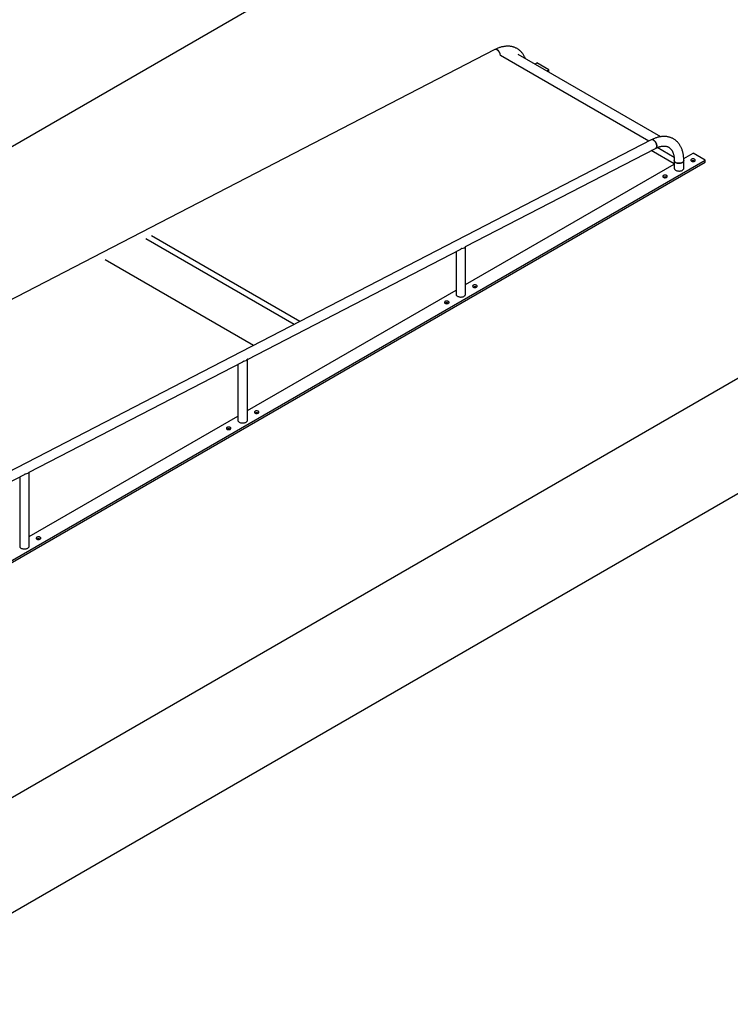
# Model space of a CAD drawing. Units: millimetres. Extents: x 0 to 4200, y 0 to 2976.
# Drawn here: x 3619 to 3870, y 1633 to 1980 of the extents above; entities that cross this region are included whole.
import ezdxf

# ---------------------------------------------------------------- set-up
doc = ezdxf.new("R2010")
doc.units = ezdxf.units.MM
doc.header["$LTSCALE"] = 100

msp = doc.modelspace()

# ---------------------------------------------------------------- linework, layer by layer
at = {"color": 7, "linetype": 'Continuous', "lineweight": 25}
for p, q in [((3796.7331765, 2039.6048257), (3511.6270771, 1875.0165778)), ((3786.9132643, 1969.715513), (3487.3089356, 1814.889241)), ((3845.5010674, 1938.9616228), (3795.1760633, 1968.0136293)), ((3801.0415138, 1964.627592), (3801.6829214, 1964.9978687)), ((3805.9255622, 1962.5486442), (3801.6829214, 1964.9978687)), ((3805.2841546, 1962.1783675), (3805.9255622, 1962.5486442)), ((3805.8499339, 1961.8517524), (3805.9255622, 1961.8954116)), ((3805.9255622, 1961.8954116), (3805.9255622, 1962.5486442)), ((3842.1378184, 1937.8350565), (3542.5334897, 1783.0087845)), ((3776.585786, 1900.1664055), (3843.6849512, 1934.8411826)), ((3850.2727397, 1929.3604021), (3842.151455, 1934.0487199)), ((3538.78014, 1744.5679641), (3861.1501142, 1930.668189)), ((3538.78014, 1743.9147315), (3861.1501142, 1930.0149564)), ((3850.2727354, 1930.5522725), (3850.2727354, 1927.8107645)), ((3853.6237618, 1931.2217671), (3856.9074734, 1933.1174134)), ((3853.6427321, 1927.8107633), (3853.6427321, 1930.5522713)), ((3861.1501142, 1930.668189), (3856.9074734, 1933.1174134)), ((3861.1501142, 1930.0149564), (3861.1501142, 1930.668189)), ((3776.5857628, 1886.7486769), (3850.2727502, 1929.2872692)), ((3560.4853898, 1673.4280443), (3995.7620423, 1924.7079071)), ((3717.9969124, 1873.6828705), (3665.6206297, 1903.9190549)), ((3699.528804, 1860.3457341), (3774.9265151, 1899.308944)), ((3773.2157872, 1898.4248939), (3773.2157872, 1883.3267352)), ((3776.5857839, 1883.3267339), (3776.5857839, 1900.1671314)), ((3699.5288145, 1842.2646475), (3773.2157682, 1884.8032204)), ((3995.7620423, 1883.8808665), (3560.4853898, 1632.6010037)), ((3699.5288019, 1838.8426851), (3699.5288019, 1860.3464601)), ((3622.4718557, 1820.5250822), (3697.8695669, 1859.4882921)), ((3696.1588052, 1858.6042226), (3696.1588052, 1838.8426863)), ((3622.4718494, 1797.7806084), (3696.15882, 1840.3191911)), ((3545.4148906, 1780.7044206), (3620.8126017, 1819.6676304)), ((3619.1018569, 1818.7835707), (3619.1018569, 1794.358657)), ((3622.4718536, 1794.3586558), (3622.4718536, 1820.5258082))]:
    msp.add_line(p, q, dxfattribs=at)
at = {"color": 8, "linetype": 'Continuous', "lineweight": 25}
for p, q in [((3841.2561801, 1937.3794545), (3788.8798973, 1967.615639)), ((3850.2114855, 1931.668009), (3844.2500667, 1935.1094628)), ((3715.9966567, 1872.6491986), (3663.6203739, 1902.885383)), ((3701.6880039, 1865.2549289), (3649.3117212, 1895.4911133))]:
    msp.add_line(p, q, dxfattribs=at)
at = {"color": 7, "linetype": 'Continuous', "lineweight": 25, "flags": 128}
for points in [[(3788.8798973, 1967.615639), (3788.8698327, 1967.7983095), (3788.8346358, 1968.0228552), (3788.7749686, 1968.2515673), (3788.6921416, 1968.479596), (3788.5878555, 1968.7020391), (3788.4643758, 1968.914187), (3788.3243302, 1969.1115125), (3788.1707092, 1969.2898143), (3788.0067706, 1969.4452796), (3787.8359958, 1969.5745907), (3787.6620515, 1969.6750066), (3787.4886446, 1969.7443874), (3787.3194461, 1969.781238), (3787.1580721, 1969.7847789), (3787.0079788, 1969.7549471), (3786.9132559, 1969.7155093)], [(3843.6843338, 1934.8408649), (3843.7873365, 1934.9075084), (3843.895932, 1935.01648), (3843.9835595, 1935.1536291), (3844.048354, 1935.3160356), (3844.0888845, 1935.500206), (3844.1043398, 1935.7022504), (3844.0943868, 1935.917853), (3844.0591899, 1936.1423988), (3843.9995205, 1936.3711121), (3843.9166957, 1936.5991395), (3843.8124075, 1936.8215839), (3843.6889278, 1937.0337318), (3843.5488822, 1937.2310572), (3843.3952633, 1937.4093578), (3843.2313247, 1937.5648232), (3843.0605478, 1937.6941355), (3842.8866035, 1937.7945513), (3842.7131987, 1937.8639309), (3842.5440002, 1937.9007815), (3842.3826241, 1937.9043237), (3842.2325308, 1937.8744919), (3842.13781, 1937.8350528)], [(3842.9737442, 1937.7481055), (3843.1465505, 1937.632927), (3843.3143772, 1937.4901707), (3843.4735742, 1937.3228346), (3843.62081, 1937.134527), (3843.7529235, 1936.929241), (3843.867112, 1936.7113651), (3843.9609056, 1936.4855178), (3844.0323487, 1936.2565391), (3844.0798798, 1936.0292885), (3844.1025401, 1935.8086376), (3844.0997879, 1935.5992611), (3844.0717286, 1935.4056402), (3844.0189313, 1935.2318924), (3843.9425043, 1935.0817082), (3843.8441357, 1934.9583192), (3843.7258547, 1934.8643223), (3843.6849512, 1934.8411826)], [(3850.2727354, 1930.5522725), (3850.273022, 1930.534511), (3850.2954568, 1930.3930927), (3850.3533013, 1930.2550577), (3850.4453816, 1930.1233803), (3850.5696684, 1930.0008282), (3850.7235529, 1929.8900364), (3850.9037201, 1929.7933468), (3851.1063643, 1929.7128397), (3851.3271653, 1929.6502303), (3851.5614006, 1929.6068435), (3851.8040527, 1929.5835905), (3852.0500196, 1929.5810029), (3852.2939972, 1929.5991063), (3852.5308245, 1929.637532), (3852.7554461, 1929.6954613), (3852.9630341, 1929.7716327), (3853.1492073, 1929.8644489)], [(3853.6427406, 1930.5524611), (3853.6289775, 1930.4282411), (3853.5799017, 1930.2890978), (3853.4962402, 1930.1555554), (3853.3797548, 1930.030451), (3853.2330205, 1929.9165023), (3853.059072, 1929.816084), (3852.861652, 1929.7313567), (3852.644975, 1929.6641305), (3852.4136478, 1929.6158337), (3852.1725847, 1929.5874834), (3851.9269655, 1929.5797097), (3851.6819975, 1929.5926598), (3851.4428858, 1929.6260539), (3851.2147892, 1929.6792108), (3851.0024997, 1929.75096), (3850.810584, 1929.8397944), (3850.6430946, 1929.9438028), (3850.503637, 1930.0607867), (3850.3951826, 1930.1882524), (3850.3200263, 1930.3234736), (3850.2797445, 1930.4635549), (3850.2727481, 1930.5521873)], [(3853.1492073, 1929.8644489), (3853.309987, 1929.9719244), (3853.4419677, 1930.0917818), (3853.5422814, 1930.2214337), (3853.608844, 1930.3581512), (3853.6402033, 1930.4989964), (3853.6427321, 1930.5522713)], [(3856.3418079, 1930.9947626), (3856.2334146, 1930.9169185), (3856.1565514, 1930.8274515), (3856.1148218, 1930.730549), (3856.1101309, 1930.630717), (3856.1427272, 1930.5326393), (3856.2110789, 1930.4408986), (3856.3119974, 1930.3597881), (3856.4407834, 1930.2931106), (3856.591353, 1930.2439501), (3856.7567141, 1930.2146302), (3856.9291453, 1930.2065329), (3857.1005481, 1930.2200121), (3857.262942, 1930.2544586), (3857.4086984, 1930.3082419), (3857.5310255, 1930.3788598), (3857.6241911, 1930.4630032), (3857.6838268, 1930.5567318), (3857.7071761, 1930.6556805), (3857.6931496, 1930.7552229), (3857.6423606, 1930.8506838), (3857.5572366, 1930.9376252), (3857.4417015, 1931.0119524), (3857.3011987, 1931.0702114), (3857.1423156, 1931.1096894), (3856.9724217, 1931.1285069), (3856.7994889, 1931.1257989), (3856.631597, 1931.1016894), (3856.4766188, 1931.0573173), (3856.3418079, 1930.9947626)], [(3850.2727354, 1927.8107645), (3850.2752622, 1927.7574909), (3850.3066278, 1927.6166396), (3850.3731798, 1927.4799233), (3850.4735041, 1927.3502605), (3850.605489, 1927.2304273), (3850.7662582, 1927.1229409)], [(3850.7662582, 1927.1229409), (3850.9524503, 1927.0301309), (3851.1600299, 1926.9539376), (3851.3846389, 1926.8960204), (3851.621462, 1926.857602), (3851.8654501, 1926.8394949), (3852.1114065, 1926.842091), (3852.3540964, 1926.8653367), (3852.5883276, 1926.908726), (3852.8090991, 1926.9713305), (3853.0117432, 1927.0518352), (3853.1919421, 1927.1485285), (3853.3458223, 1927.2593251), (3853.4701092, 1927.3818723), (3853.5621684, 1927.5135643), (3853.6200129, 1927.6515775), (3853.6424687, 1927.7930079), (3853.6427321, 1927.8107633)], [(3846.4422887, 1925.2798918), (3846.3339291, 1925.2020671), (3846.2570659, 1925.1126001), (3846.2153026, 1925.0156782), (3846.2106117, 1924.9158462), (3846.2432417, 1924.817788), (3846.3115934, 1924.7260473), (3846.4125119, 1924.6449367), (3846.5412642, 1924.5782398), (3846.6918675, 1924.5290987), (3846.8572286, 1924.4997788), (3847.0296598, 1924.4916815), (3847.2010626, 1924.5051608), (3847.3634228, 1924.5395878), (3847.509213, 1924.5933906), (3847.6315062, 1924.663989), (3847.7246719, 1924.7481324), (3847.7843413, 1924.8418804), (3847.8076906, 1924.9408292), (3847.7936641, 1925.0403716), (3847.7428751, 1925.1358325), (3847.6577511, 1925.2227739), (3847.542216, 1925.297101), (3847.4017132, 1925.3553601), (3847.2427964, 1925.3948186), (3847.0729025, 1925.4136361), (3846.9000034, 1925.4109476), (3846.7321115, 1925.3868381), (3846.5771333, 1925.3424659), (3846.4422887, 1925.2798918)], [(3779.2848259, 1886.5107138), (3779.1764663, 1886.4328891), (3779.0996031, 1886.3434221), (3779.0578398, 1886.2465001), (3779.0531489, 1886.1466682), (3779.0857453, 1886.0485905), (3779.1541306, 1885.9568693), (3779.2550491, 1885.8757587), (3779.3838014, 1885.8090617), (3779.5344048, 1885.7599207), (3779.6997658, 1885.7306008), (3779.872197, 1885.7225035), (3780.0435998, 1885.7359828), (3780.20596, 1885.7704097), (3780.3517165, 1885.8241931), (3780.4740435, 1885.894811), (3780.5672091, 1885.9789544), (3780.6268785, 1886.0727024), (3780.6502278, 1886.1716511), (3780.6362014, 1886.2711935), (3780.5854123, 1886.3666544), (3780.5002883, 1886.4535959), (3780.3847533, 1886.527923), (3780.2442504, 1886.586182), (3780.0853336, 1886.6256406), (3779.9154397, 1886.6444581), (3779.742507, 1886.6417501), (3779.5746487, 1886.6176601), (3779.4196705, 1886.5732879), (3779.2848259, 1886.5107138)], [(3773.2157872, 1883.3267352), (3773.2160401, 1883.3089542), (3773.2384748, 1883.1675359), (3773.296353, 1883.0295204), (3773.3883996, 1882.8978235), (3773.5126864, 1882.7752714), (3773.6665709, 1882.6644796), (3773.8467719, 1882.5678095), (3774.049416, 1882.4873023), (3774.2701833, 1882.4246735), (3774.5044186, 1882.3812867), (3774.7471044, 1882.3580532), (3774.9930713, 1882.3554656), (3775.2370489, 1882.3735689), (3775.4738762, 1882.4119947), (3775.6984642, 1882.4699045), (3775.9060859, 1882.5460954), (3776.092259, 1882.6389116)], [(3776.092259, 1882.6389116), (3776.2530387, 1882.746387), (3776.3849857, 1882.866225), (3776.4853332, 1882.9958963), (3776.5518957, 1883.1326139), (3776.5832551, 1883.2734591), (3776.5857839, 1883.3267339)], [(3769.3853404, 1880.7958625), (3769.2769471, 1880.7180183), (3769.2000839, 1880.6285513), (3769.1583543, 1880.5316488), (3769.1536634, 1880.4318169), (3769.1862598, 1880.3337392), (3769.2546114, 1880.2419985), (3769.3555299, 1880.1608879), (3769.484316, 1880.0942104), (3769.6348856, 1880.0450499), (3769.8002803, 1880.0157495), (3769.9726778, 1880.0076327), (3770.1440806, 1880.021112), (3770.3064745, 1880.0555584), (3770.452231, 1880.1093418), (3770.574558, 1880.1799596), (3770.6677236, 1880.264103), (3770.727393, 1880.3578511), (3770.7507423, 1880.4567998), (3770.7366822, 1880.5563227), (3770.6859268, 1880.6518031), (3770.6007691, 1880.7387251), (3770.4852678, 1880.8130717), (3770.3447649, 1880.8713307), (3770.1858481, 1880.9107893), (3770.0159542, 1880.9296067), (3769.8430215, 1880.9268987), (3769.6751632, 1880.9028087), (3769.520185, 1880.8584366), (3769.3853404, 1880.7958625)], [(3702.2278776, 1842.0266844), (3702.1194844, 1841.9488403), (3702.0426212, 1841.8593733), (3702.0008916, 1841.7624708), (3701.9962006, 1841.6626388), (3702.028797, 1841.5645611), (3702.0971486, 1841.4728204), (3702.1980672, 1841.3917099), (3702.3268532, 1841.3250324), (3702.4774228, 1841.2758719), (3702.6428176, 1841.2465714), (3702.815215, 1841.2384547), (3702.9866178, 1841.251934), (3703.1490118, 1841.2863804), (3703.2947682, 1841.3401637), (3703.4170952, 1841.4107816), (3703.5102608, 1841.494925), (3703.5698965, 1841.5886536), (3703.5932796, 1841.6876218), (3703.5792194, 1841.7871447), (3703.5284641, 1841.8826251), (3703.4433063, 1841.9695471), (3703.327805, 1842.0438936), (3703.1873022, 1842.1021527), (3703.0283854, 1842.1416112), (3702.8584914, 1842.1604287), (3702.6855587, 1842.1577207), (3702.5177004, 1842.1336307), (3702.3627223, 1842.0892585), (3702.2278776, 1842.0266844)], [(3692.3283921, 1836.3118331), (3692.2199989, 1836.2339889), (3692.1431357, 1836.144522), (3692.1014061, 1836.0476194), (3692.0967151, 1835.9477875), (3692.1293115, 1835.8497098), (3692.1976632, 1835.7579691), (3692.2985817, 1835.6768585), (3692.427334, 1835.6101616), (3692.5779373, 1835.5610205), (3692.7432984, 1835.5317006), (3692.9157295, 1835.5236033), (3693.0871323, 1835.5370826), (3693.2495263, 1835.571529), (3693.3952827, 1835.6253124), (3693.5176097, 1835.6959303), (3693.6107753, 1835.7800737), (3693.670411, 1835.8738022), (3693.6937604, 1835.972751), (3693.6797339, 1836.0722934), (3693.6289448, 1836.1677543), (3693.5438208, 1836.2546957), (3693.4282858, 1836.3290228), (3693.287783, 1836.3872819), (3693.1288999, 1836.4267599), (3692.9590059, 1836.4455774), (3692.7860732, 1836.4428694), (3692.6181812, 1836.4187599), (3692.463203, 1836.3743877), (3692.3283921, 1836.3118331)], [(3696.1588052, 1838.8426863), (3696.1613319, 1838.7894127), (3696.1926976, 1838.6485614), (3696.2592496, 1838.5118451), (3696.3596075, 1838.3822017), (3696.4915588, 1838.2623492), (3696.6523279, 1838.1548627)], [(3696.6523279, 1838.1548627), (3696.8385201, 1838.0620527), (3697.0461333, 1837.9858788), (3697.2707086, 1837.9279422), (3697.5075318, 1837.8895238), (3697.7515199, 1837.8714167), (3697.9974762, 1837.8740128), (3698.2401662, 1837.8972585), (3698.4743973, 1837.9406478), (3698.6951688, 1838.0032523), (3698.897813, 1838.083757), (3699.0780118, 1838.1804503), (3699.2318921, 1838.2912469), (3699.3561789, 1838.4137941), (3699.4482382, 1838.5454861), (3699.5060826, 1838.6834993), (3699.5285385, 1838.8249297), (3699.5288019, 1838.8426851)], [(3625.1709125, 1797.5426453), (3625.0625361, 1797.4648109), (3624.9856729, 1797.3753439), (3624.9439264, 1797.2784317), (3624.9392355, 1797.1785997), (3624.9718319, 1797.0805221), (3625.0402004, 1796.9887911), (3625.1411189, 1796.9076805), (3625.2698881, 1796.8409933), (3625.4204745, 1796.7918425), (3625.5858356, 1796.7625226), (3625.7582668, 1796.7544253), (3625.9296696, 1796.7679046), (3626.0920466, 1796.8023413), (3626.2378031, 1796.8561246), (3626.3601301, 1796.9267425), (3626.4532957, 1797.0108859), (3626.5129482, 1797.1046242), (3626.5362976, 1797.2035729), (3626.5222711, 1797.3031153), (3626.4714821, 1797.3985762), (3626.3863412, 1797.485508), (3626.270823, 1797.5598448), (3626.1303202, 1797.6181038), (3625.9714203, 1797.6575721), (3625.8015263, 1797.6763896), (3625.6285936, 1797.6736816), (3625.4607185, 1797.6495819), (3625.3057403, 1797.6052097), (3625.1709125, 1797.5426453)], [(3619.1018569, 1794.358657), (3619.1021267, 1794.3408857), (3619.1245615, 1794.1994675), (3619.1824228, 1794.0614422), (3619.2744862, 1793.929755), (3619.3987731, 1793.807203), (3619.5526575, 1793.6964112), (3619.7328416, 1793.5997313), (3619.9354858, 1793.5192241), (3620.1562699, 1793.456605), (3620.3905053, 1793.4132182), (3620.6331742, 1793.389975), (3620.8791411, 1793.3873874), (3621.1231186, 1793.4054908), (3621.359946, 1793.4439165), (3621.5845508, 1793.5018361), (3621.7921556, 1793.5780172), (3621.9783288, 1793.6708334)], [(3621.9783288, 1793.6708334), (3622.1391085, 1793.7783088), (3622.2710724, 1793.8981566), (3622.3714029, 1794.0278181), (3622.4379486, 1794.1645259), (3622.4693248, 1794.3053809), (3622.4718536, 1794.3586558)]]:
    msp.add_lwpolyline(points, dxfattribs=at)
at = {"color": 7, "linetype": 'Continuous', "lineweight": 25}
for centre, radius, start, end in [((3787.2536478, 1968.9262053), 0.859574, 54.795256191, 113.327791851), ((3786.3946259, 1967.5436367), 2.4863142, 1.659485305, 56.988388919), ((3842.4782056, 1937.0457862), 0.8595411, 54.79417995, 113.329003348), ((3856.9074906, 1929.2561067), 1.2239855, 62.478060531, 117.52686863), ((3847.0080069, 1923.5411981), 1.2240355, 62.479375335, 117.527525284), ((3779.8505441, 1884.7720201), 1.2240355, 62.479375335, 117.527525284), ((3769.9510231, 1879.057406), 1.2238087, 62.473746178, 117.531182983), ((3702.7935603, 1840.288228), 1.2238087, 62.473746178, 117.531182983), ((3692.8940748, 1834.5731772), 1.2239855, 62.478060531, 117.52686863), ((3625.736613, 1795.8039705), 1.2240105, 62.478717906, 117.527197)]:
    msp.add_arc(centre, radius, start, end, dxfattribs=at)
for centre in [(3774.9007745, 1900.4580846), (3697.843813, 1860.6374246), (3620.7868515, 1820.8167647)]:
    msp.add_ellipse(centre, major_axis=(1.6845319, -0.0726987), ratio=0.5463150007, start_param=4.9584340717, end_param=6.08428572, dxfattribs=at)
for points, knots in [([(3797.6969654, 1966.5583396), (3797.6353319, 1966.7073851), (3797.5092248, 1967.0123443), (3797.287854, 1967.448628), (3797.0419711, 1967.8703058), (3796.7738258, 1968.2666262), (3796.4852215, 1968.6373683), (3796.1768732, 1968.9814909), (3795.8500503, 1969.2988138), (3795.5055963, 1969.5886793), (3795.144591, 1969.8510746), (3794.7678027, 1970.0854886), (3794.3762091, 1970.292013), (3793.9705711, 1970.4701355), (3793.551767, 1970.6198753), (3793.1204535, 1970.7409483), (3792.6772486, 1970.8331451), (3792.22275, 1970.896236), (3791.757594, 1970.9299546), (3791.2824776, 1970.933999), (3790.7981788, 1970.908089), (3790.3056097, 1970.8520208), (3789.8058153, 1970.7656299), (3789.2999791, 1970.6489582), (3788.7893623, 1970.5021205), (3788.2753083, 1970.3255191), (3787.7592024, 1970.1191378), (3787.3047481, 1969.9137425), (3787.0231313, 1969.7711446), (3786.9132643, 1969.715513)], [0, 0, 0, 0, 0.0370092979, 0.0757240523, 0.1140704376, 0.1520262167, 0.1895853158, 0.2267657306, 0.2635960323, 0.3001297899, 0.3364256939, 0.37256106, 0.4086082448, 0.4446400304, 0.4807199537, 0.5169279749, 0.5533377136, 0.590010977, 0.626997654, 0.6643334264, 0.7020385391, 0.7401134267, 0.7785450797, 0.8173004239, 0.8563373778, 0.8956133439, 0.9350719878, 0.9746696632, 1, 1, 1, 1]), ([(3853.6427321, 1930.5522713), (3853.6420255, 1930.6579262), (3853.6399942, 1930.961631), (3853.6175893, 1931.4550447), (3853.5672826, 1932.0276018), (3853.4913804, 1932.5864456), (3853.3903431, 1933.1302251), (3853.2640773, 1933.6573572), (3853.1127085, 1934.1662269), (3852.9366437, 1934.6553218), (3852.7364574, 1935.1232133), (3852.5127409, 1935.5684091), (3852.2664349, 1935.989788), (3851.9984006, 1936.3861877), (3851.7097699, 1936.7569073), (3851.4014296, 1937.1010353), (3851.0746007, 1937.4183588), (3850.7301511, 1937.7082226), (3850.3691454, 1937.9706179), (3849.9923542, 1938.2050336), (3849.6007612, 1938.4115577), (3849.1951233, 1938.5896801), (3848.7763183, 1938.7394205), (3848.3450087, 1938.8604911), (3847.9018001, 1938.9526902), (3847.4473015, 1939.0157811), (3846.9821494, 1939.0494971), (3846.5070282, 1939.0535448), (3846.0227338, 1939.0276319), (3845.5301634, 1938.9715646), (3845.03037, 1938.8851729), (3844.5245307, 1938.7685033), (3844.0139136, 1938.6216657), (3843.4998639, 1938.4450616), (3842.9837528, 1938.2386836), (3842.5293027, 1938.0332856), (3842.2476856, 1937.890688), (3842.1378184, 1937.8350565)], [0, 0, 0, 0, 0.0163630664, 0.0470355708, 0.0777237942, 0.1083867179, 0.1389944813, 0.1695116508, 0.1998988327, 0.230112894, 0.2601111063, 0.2898565959, 0.3193190449, 0.3484813819, 0.3773389229, 0.4059055288, 0.4342031532, 0.4622728973, 0.4901599123, 0.5179236023, 0.5456195204, 0.5733036068, 0.6010246787, 0.6288441523, 0.6568186473, 0.6849955965, 0.713413333, 0.7420993188, 0.7710690489, 0.8003228997, 0.829850862, 0.8596275344, 0.8896205639, 0.9197972236, 0.9501142553, 0.9805380937, 1, 1, 1, 1]), ([(3843.6849512, 1934.8411826), (3843.7540336, 1934.876267), (3843.9551663, 1934.978415), (3844.2837397, 1935.1283882), (3844.666944, 1935.2824854), (3845.0409636, 1935.4108012), (3845.4048166, 1935.5140415), (3845.7575649, 1935.5924769), (3846.0984872, 1935.6466295), (3846.4270733, 1935.6769222), (3846.7432279, 1935.6839403), (3847.0471057, 1935.6679045), (3847.3393656, 1935.628949), (3847.6209187, 1935.5665324), (3847.8928862, 1935.4795378), (3848.1561435, 1935.3663115), (3848.4103444, 1935.2247616), (3848.6532012, 1935.054226), (3848.8814154, 1934.8557483), (3849.0923376, 1934.6321296), (3849.2852179, 1934.3857189), (3849.4603766, 1934.1176479), (3849.6186268, 1933.8284202), (3849.7603631, 1933.5179596), (3849.8856972, 1933.1862469), (3849.9944807, 1932.8334302), (3850.0863733, 1932.4598411), (3850.1606901, 1932.065823), (3850.217229, 1931.6523251), (3850.2548444, 1931.2197545), (3850.2709482, 1930.8504246), (3850.2723048, 1930.6241198), (3850.2727354, 1930.5522725)], [0, 0, 0, 0, 0.016972083, 0.0494141002, 0.0818297787, 0.1142481428, 0.1467071372, 0.1792617934, 0.2119821088, 0.2449570681, 0.2783127147, 0.3121965527, 0.3467989837, 0.3823311207, 0.4190093653, 0.4569795227, 0.4961528443, 0.5360374761, 0.5754961672, 0.6137896466, 0.650718834, 0.6864177403, 0.7211373764, 0.7551210051, 0.7885728819, 0.8216546728, 0.8544889045, 0.8871664029, 0.9197574839, 0.9523107323, 0.9848595885, 1, 1, 1, 1]), ([(3775.2725681, 1899.547815), (3775.180742, 1899.4766612), (3775.0472116, 1899.3731917), (3774.9011287, 1899.3025582), (3774.855504, 1899.2804979)], [0, 0, 0, 0, 0.6876794892, 1, 1, 1, 1]), ([(3776.5803195, 1900.1717758), (3776.5819052, 1900.1717313), (3776.5888407, 1900.1715367), (3776.5636713, 1900.1904188), (3776.5442566, 1900.2049838)], [0, 0, 0, 0, 0.2286376479, 1, 1, 1, 1]), ([(3699.5233713, 1860.3511239), (3699.5249447, 1860.351072), (3699.531825, 1860.3508451), (3699.506674, 1860.3697398), (3699.4872746, 1860.3843137)], [0, 0, 0, 0, 0.2286794861, 1, 1, 1, 1]), ([(3698.2155862, 1859.7271424), (3698.1237574, 1859.6559864), (3697.9902303, 1859.5525191), (3697.8441685, 1859.4818985), (3697.7985557, 1859.4598448)], [0, 0, 0, 0, 0.6877158442, 1, 1, 1, 1]), ([(3621.1586379, 1819.9064905), (3621.0668105, 1819.8353356), (3620.9332817, 1819.7318672), (3620.7872093, 1819.6612402), (3620.7415906, 1819.6391832)], [0, 0, 0, 0, 0.6876976678, 1, 1, 1, 1]), ([(3622.4664061, 1820.5304622), (3622.4679857, 1820.5304141), (3622.4748936, 1820.5302034), (3622.4497334, 1820.5490908), (3622.4303263, 1820.5636594)], [0, 0, 0, 0, 0.2286592463, 1, 1, 1, 1])]:
    msp.add_open_spline(points, degree=3, knots=knots, dxfattribs=at)

doc.saveas('drawing.dxf')
